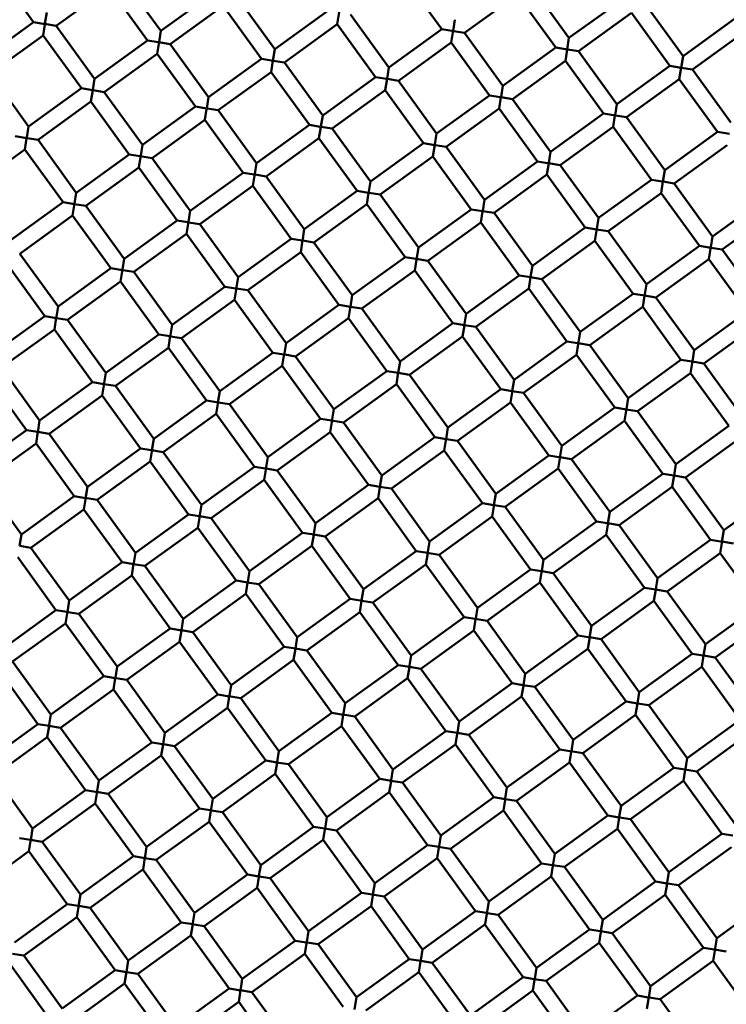
# Model space of a CAD drawing. Units: millimetres. Extents: x -1103 to 7767, y 0 to 18687.
# Drawn here: x 1680 to 1767, y 15118 to 15239 of the extents above; entities that cross this region are included whole.
import ezdxf

# ---------------------------------------------------------------- set-up
doc = ezdxf.new("R2010")
doc.units = ezdxf.units.MM
doc.layers.add('MD_Visible', color=7, linetype='Continuous', lineweight=50)
doc.styles.get("Standard").update_dxf_attribs({"font": 'square721_bt_roman.ttf'})
doc.dimstyles.new('BySEC', dxfattribs={"dimtxt": 180, "dimasz": 90, "dimexe": 1.25, "dimexo": 0.625, "dimtad": 1, "dimdec": 1, "dimlfac": 0.1, "dimrnd": 5, "dimtxsty": 'Standard', "dimcen": 20, "dimse1": 1, "dimse2": 1, "dimclrd": 256, "dimadec": 0, "dimazin": 0, "dimtfac": 1, "dimtdec": 1, "dimtmove": 1, "dimatfit": 3, "dimfxl": 1, "dimlwd": 5, "dimarcsym": 0})

# ---------------------------------------------------------------- blocks, each defined once
blk = doc.blocks.new('CustomObjectsInViewport8_0')
at = {"layer": 'MD_Visible'}
for p, q in [((1677.16, 2688.5), (1681.85, 2682.01)), ((1692.74, 2687.43), (1697.43, 2680.95)), ((1727.15, 2687.63), (1731.84, 2681.15)), ((1684.64, 2681.57), (1691.12, 2686.26)), ((1691.12, 2686.26), (1695.81, 2679.77)), ((1742.74, 2686.56), (1747.42, 2680.08)), ((1697.43, 2680.95), (1703.91, 2685.63)), ((1706.71, 2685.19), (1711.4, 2678.7)), ((1734.63, 2680.7), (1741.12, 2685.39)), ((1741.12, 2685.39), (1745.8, 2678.91)), ((1698.6, 2679.32), (1705.09, 2684.01)), ((1705.09, 2684.01), (1709.77, 2677.53)), ((1747.42, 2680.08), (1753.91, 2684.77)), ((1756.7, 2684.32), (1761.39, 2677.84)), ((1683.47, 2683.19), (1683.25, 2681.84)), ((1711.4, 2678.7), (1717.88, 2683.39)), ((1719.05, 2681.77), (1719.29, 2683.24)), ((1720.67, 2682.94), (1725.36, 2676.46)), ((1748.6, 2678.46), (1755.08, 2683.15)), ((1755.08, 2683.15), (1759.77, 2676.67)), ((1675.37, 2677.33), (1681.85, 2682.01)), ((1683.29, 2681.78), (1681.85, 2682.01)), ((1683.02, 2680.4), (1683.24, 2681.74)), ((1683.2, 2681.8), (1684.64, 2681.57)), ((1684.64, 2681.57), (1689.33, 2675.08)), ((1712.57, 2677.08), (1719.05, 2681.77)), ((1719.05, 2681.77), (1723.74, 2675.29)), ((1733.46, 2682.32), (1733.24, 2680.97)), ((1761.39, 2677.84), (1767.87, 2682.53)), ((1676.54, 2675.71), (1683.02, 2680.39)), ((1683.02, 2680.39), (1687.71, 2673.91)), ((1697.43, 2680.94), (1697.22, 2679.6)), ((1725.36, 2676.46), (1731.84, 2681.15)), ((1733.31, 2680.92), (1731.84, 2681.15)), ((1733.01, 2679.53), (1733.25, 2681)), ((1733.27, 2680.92), (1734.63, 2680.7)), ((1734.63, 2680.7), (1739.32, 2674.22)), ((1762.56, 2676.22), (1769.04, 2680.91)), ((1689.33, 2675.08), (1695.81, 2679.77)), ((1697.15, 2679.56), (1695.81, 2679.77)), ((1696.98, 2678.15), (1697.22, 2679.62)), ((1697.21, 2679.55), (1698.6, 2679.32)), ((1698.6, 2679.32), (1703.29, 2672.84)), ((1726.53, 2674.84), (1733.01, 2679.53)), ((1733.01, 2679.53), (1737.7, 2673.05)), ((1747.42, 2680.08), (1747.2, 2678.68)), ((1690.5, 2673.46), (1696.98, 2678.15)), ((1696.98, 2678.15), (1701.67, 2671.67)), ((1711.4, 2678.7), (1711.17, 2677.3)), ((1739.32, 2674.22), (1745.8, 2678.91)), ((1747.25, 2678.68), (1745.8, 2678.91)), ((1746.98, 2677.29), (1747.19, 2678.64)), ((1747.27, 2678.67), (1748.59, 2678.46)), ((1748.6, 2678.46), (1753.29, 2671.98)), ((1761.39, 2677.84), (1761.16, 2676.44)), ((1703.29, 2672.84), (1709.77, 2677.53)), ((1711.24, 2677.3), (1709.78, 2677.53)), ((1710.95, 2675.91), (1711.17, 2677.32)), ((1711.21, 2677.3), (1712.57, 2677.08)), ((1712.57, 2677.08), (1717.26, 2670.6)), ((1740.49, 2672.6), (1746.98, 2677.29)), ((1746.98, 2677.29), (1751.66, 2670.81)), ((1753.29, 2671.98), (1759.77, 2676.67)), ((1761.18, 2676.44), (1759.77, 2676.67)), ((1676.54, 2675.71), (1681.23, 2669.22)), ((1704.46, 2671.22), (1710.95, 2675.91)), ((1710.95, 2675.91), (1715.64, 2669.43)), ((1725.36, 2676.46), (1725.14, 2675.11)), ((1760.94, 2675.05), (1761.16, 2676.45)), ((1761.18, 2676.44), (1762.56, 2676.22)), ((1762.56, 2676.22), (1767.25, 2669.74)), ((1689.33, 2675.08), (1689.11, 2673.74)), ((1717.26, 2670.6), (1723.74, 2675.29)), ((1725.13, 2675.07), (1723.74, 2675.29)), ((1724.91, 2673.67), (1725.14, 2675.08)), ((1725.18, 2675.06), (1726.53, 2674.84)), ((1726.53, 2674.84), (1731.22, 2668.36)), ((1739.32, 2674.22), (1739.11, 2672.87)), ((1754.46, 2670.36), (1760.94, 2675.05)), ((1760.94, 2675.05), (1765.63, 2668.56)), ((1681.23, 2669.22), (1687.71, 2673.91)), ((1689.09, 2673.69), (1687.71, 2673.91)), ((1688.88, 2672.29), (1689.11, 2673.7)), ((1689.15, 2673.68), (1690.5, 2673.46)), ((1690.5, 2673.46), (1695.19, 2666.98)), ((1718.43, 2668.98), (1724.91, 2673.67)), ((1724.91, 2673.67), (1729.6, 2667.19)), ((1731.22, 2668.36), (1737.7, 2673.05)), ((1739.04, 2672.83), (1737.7, 2673.05)), ((1682.4, 2667.6), (1688.88, 2672.29)), ((1688.88, 2672.29), (1693.57, 2665.81)), ((1703.29, 2672.84), (1703.07, 2671.46)), ((1738.87, 2671.43), (1739.1, 2672.84)), ((1739.11, 2672.82), (1740.49, 2672.6)), ((1740.49, 2672.6), (1745.18, 2666.12)), ((1753.28, 2671.98), (1753.07, 2670.63)), ((1695.19, 2666.98), (1701.67, 2671.67)), ((1703.04, 2671.45), (1701.67, 2671.67)), ((1702.84, 2670.05), (1703.05, 2671.35)), ((1703.13, 2671.44), (1704.46, 2671.22)), ((1704.46, 2671.22), (1709.15, 2664.74)), ((1717.26, 2670.6), (1717.04, 2669.25)), ((1732.39, 2666.74), (1738.87, 2671.43)), ((1738.87, 2671.43), (1743.56, 2664.95)), ((1745.18, 2666.12), (1751.66, 2670.81)), ((1753.11, 2670.57), (1751.67, 2670.81)), ((1752.84, 2669.19), (1753.06, 2670.59)), ((1753.08, 2670.58), (1754.46, 2670.36)), ((1696.36, 2665.36), (1702.84, 2670.05)), ((1702.84, 2670.05), (1707.53, 2663.57)), ((1709.15, 2664.74), (1715.64, 2669.43)), ((1716.97, 2669.21), (1715.64, 2669.43)), ((1754.46, 2670.36), (1759.15, 2663.88)), ((1681.23, 2669.22), (1681.01, 2667.88)), ((1716.81, 2667.81), (1717.02, 2669.16)), ((1717.05, 2669.2), (1718.43, 2668.98)), ((1718.43, 2668.98), (1723.12, 2662.5)), ((1731.22, 2668.36), (1731, 2667.01)), ((1746.35, 2664.5), (1752.84, 2669.19)), ((1752.84, 2669.19), (1757.53, 2662.7)), ((1759.15, 2663.88), (1765.63, 2668.56)), ((1767.09, 2668.33), (1765.63, 2668.56)), ((1681.05, 2667.82), (1679.61, 2668.05)), ((1680.78, 2666.43), (1680.99, 2667.78)), ((1681.06, 2667.82), (1682.4, 2667.6)), ((1682.4, 2667.6), (1687.09, 2661.12)), ((1695.19, 2666.98), (1694.98, 2665.66)), ((1710.33, 2663.12), (1716.81, 2667.81)), ((1716.81, 2667.81), (1721.5, 2661.33)), ((1723.12, 2662.5), (1729.6, 2667.19)), ((1731.01, 2666.96), (1729.6, 2667.19)), ((1730.77, 2665.57), (1731, 2666.98)), ((1731.02, 2666.96), (1732.39, 2666.74)), ((1760.32, 2662.26), (1766.8, 2666.94)), ((1674.3, 2661.74), (1680.78, 2666.43)), ((1680.78, 2666.43), (1685.47, 2659.95)), ((1687.09, 2661.12), (1693.57, 2665.81)), ((1694.9, 2665.6), (1693.57, 2665.81)), ((1732.39, 2666.74), (1737.08, 2660.26)), ((1745.18, 2666.12), (1744.97, 2664.77)), ((1694.74, 2664.19), (1694.95, 2665.49)), ((1694.92, 2665.59), (1696.36, 2665.36)), ((1696.36, 2665.36), (1701.05, 2658.88)), ((1709.15, 2664.74), (1708.94, 2663.42)), ((1724.29, 2660.88), (1730.77, 2665.57)), ((1730.77, 2665.57), (1735.46, 2659.08)), ((1737.08, 2660.26), (1743.56, 2664.95)), ((1745.03, 2664.71), (1743.56, 2664.95)), ((1744.73, 2663.33), (1744.96, 2664.73)), ((1744.93, 2664.73), (1746.35, 2664.5)), ((1746.35, 2664.5), (1751.04, 2658.02)), ((1688.26, 2659.5), (1694.74, 2664.19)), ((1694.74, 2664.19), (1699.43, 2657.71)), ((1701.05, 2658.88), (1707.53, 2663.57)), ((1708.92, 2663.34), (1707.53, 2663.57)), ((1708.71, 2661.95), (1708.94, 2663.42)), ((1708.98, 2663.34), (1710.32, 2663.12)), ((1738.25, 2658.64), (1744.73, 2663.33)), ((1744.73, 2663.33), (1749.42, 2656.84)), ((1759.15, 2663.88), (1758.92, 2662.47)), ((1710.33, 2663.12), (1715.01, 2656.64)), ((1723.12, 2662.5), (1722.88, 2661.01)), ((1751.04, 2658.02), (1757.53, 2662.7)), ((1758.87, 2662.49), (1757.53, 2662.7)), ((1758.7, 2661.08), (1758.92, 2662.49)), ((1758.95, 2662.48), (1760.32, 2662.26)), ((1760.32, 2662.26), (1765.01, 2655.77)), ((1687.09, 2661.12), (1686.88, 2659.8)), ((1702.22, 2657.26), (1708.71, 2661.95)), ((1708.71, 2661.95), (1713.39, 2655.47)), ((1715.01, 2656.64), (1721.5, 2661.33)), ((1722.85, 2661.11), (1721.5, 2661.33)), ((1722.67, 2659.71), (1722.89, 2661.06)), ((1722.9, 2661.1), (1724.29, 2660.88)), ((1724.29, 2660.88), (1728.98, 2654.4)), ((1752.22, 2656.39), (1758.7, 2661.08)), ((1758.7, 2661.08), (1763.39, 2654.6)), ((1678.98, 2655.26), (1685.47, 2659.95)), ((1686.86, 2659.73), (1685.47, 2659.95)), ((1686.64, 2658.33), (1686.88, 2659.8)), ((1686.84, 2659.73), (1688.26, 2659.5)), ((1716.19, 2655.02), (1722.67, 2659.71)), ((1722.67, 2659.71), (1727.36, 2653.22)), ((1737.08, 2660.26), (1736.86, 2658.91)), ((1765.01, 2655.77), (1771.49, 2660.46)), ((1688.26, 2659.5), (1692.95, 2653.02)), ((1701.05, 2658.88), (1700.84, 2657.56)), ((1728.98, 2654.4), (1735.46, 2659.08)), ((1736.86, 2658.86), (1735.46, 2659.08)), ((1736.63, 2657.47), (1736.85, 2658.81)), ((1736.84, 2658.86), (1738.25, 2658.64)), ((1738.25, 2658.64), (1742.94, 2652.15)), ((1766.18, 2654.15), (1772.66, 2658.84)), ((1680.16, 2653.64), (1686.64, 2658.33)), ((1686.64, 2658.33), (1691.33, 2651.85)), ((1692.95, 2653.02), (1699.43, 2657.71)), ((1700.76, 2657.49), (1699.43, 2657.71)), ((1700.6, 2656.09), (1700.84, 2657.56)), ((1700.82, 2657.48), (1702.22, 2657.26)), ((1702.22, 2657.26), (1706.91, 2650.78)), ((1730.15, 2652.78), (1736.63, 2657.46)), ((1736.63, 2657.46), (1741.32, 2650.98)), ((1751.04, 2658.01), (1750.83, 2656.67)), ((1694.12, 2651.4), (1700.6, 2656.09)), ((1700.6, 2656.09), (1705.29, 2649.6)), ((1715.01, 2656.64), (1714.78, 2655.17)), ((1742.94, 2652.15), (1749.42, 2656.84)), ((1750.79, 2656.62), (1749.42, 2656.84)), ((1750.6, 2655.22), (1750.83, 2656.69)), ((1750.81, 2656.62), (1752.22, 2656.39)), ((1752.22, 2656.39), (1756.9, 2649.91)), ((1706.91, 2650.78), (1713.39, 2655.47)), ((1714.79, 2655.24), (1713.39, 2655.47)), ((1714.57, 2653.85), (1714.8, 2655.31)), ((1714.83, 2655.24), (1716.19, 2655.02)), ((1716.19, 2655.02), (1720.87, 2648.54)), ((1744.11, 2650.53), (1750.6, 2655.22)), ((1750.6, 2655.22), (1755.28, 2648.74)), ((1765.01, 2655.77), (1764.79, 2654.45)), ((1680.16, 2653.64), (1684.85, 2647.16)), ((1708.08, 2649.16), (1714.57, 2653.85)), ((1714.57, 2653.85), (1719.25, 2647.36)), ((1728.98, 2654.39), (1728.74, 2652.9)), ((1756.9, 2649.91), (1763.39, 2654.6)), ((1764.78, 2654.38), (1763.39, 2654.6)), ((1764.56, 2652.98), (1764.77, 2654.28)), ((1764.81, 2654.37), (1766.18, 2654.15)), ((1766.18, 2654.15), (1770.87, 2647.67)), ((1678.54, 2652.47), (1683.23, 2645.99)), ((1692.95, 2653.02), (1692.74, 2651.7)), ((1720.87, 2648.54), (1727.36, 2653.22)), ((1728.69, 2653.01), (1727.36, 2653.22)), ((1728.53, 2651.6), (1728.75, 2652.95)), ((1728.71, 2653.01), (1730.15, 2652.78)), ((1730.15, 2652.78), (1734.84, 2646.29)), ((1758.08, 2648.29), (1764.56, 2652.98)), ((1764.56, 2652.98), (1769.25, 2646.5)), ((1684.85, 2647.16), (1691.33, 2651.85)), ((1692.74, 2651.62), (1691.33, 2651.85)), ((1692.5, 2650.23), (1692.74, 2651.7)), ((1692.78, 2651.61), (1694.12, 2651.4)), ((1694.12, 2651.4), (1698.81, 2644.92)), ((1722.05, 2646.91), (1728.53, 2651.6)), ((1728.53, 2651.6), (1733.22, 2645.12)), ((1742.94, 2652.15), (1742.72, 2650.81)), ((1686.02, 2645.54), (1692.5, 2650.23)), ((1692.5, 2650.23), (1697.19, 2643.74)), ((1706.91, 2650.78), (1706.68, 2649.31)), ((1734.84, 2646.29), (1741.32, 2650.98)), ((1742.77, 2650.75), (1741.32, 2650.98)), ((1742.49, 2649.36), (1742.72, 2650.78)), ((1742.7, 2650.76), (1744.11, 2650.53)), ((1744.11, 2650.53), (1748.8, 2644.05)), ((1698.81, 2644.92), (1705.29, 2649.6)), ((1706.62, 2649.39), (1705.29, 2649.6)), ((1706.46, 2647.99), (1706.7, 2649.45)), ((1706.66, 2649.38), (1708.08, 2649.16)), ((1708.08, 2649.16), (1712.77, 2642.67)), ((1736.01, 2644.67), (1742.49, 2649.36)), ((1742.49, 2649.36), (1747.18, 2642.88)), ((1756.9, 2649.91), (1756.67, 2648.43)), ((1699.98, 2643.3), (1706.46, 2647.98)), ((1706.46, 2647.98), (1711.15, 2641.5)), ((1720.87, 2648.54), (1720.65, 2647.13)), ((1748.8, 2644.05), (1755.28, 2648.74)), ((1756.7, 2648.51), (1755.28, 2648.74)), ((1756.46, 2647.12), (1756.67, 2648.48)), ((1756.67, 2648.52), (1758.08, 2648.29)), ((1758.08, 2648.29), (1762.77, 2641.81)), ((1684.85, 2647.16), (1684.61, 2645.69)), ((1712.77, 2642.67), (1719.25, 2647.36)), ((1720.65, 2647.14), (1719.25, 2647.36)), ((1720.43, 2645.74), (1720.66, 2647.21)), ((1720.64, 2647.14), (1722.05, 2646.91)), ((1722.05, 2646.91), (1726.74, 2640.43)), ((1749.97, 2642.43), (1756.46, 2647.12)), ((1756.46, 2647.12), (1761.14, 2640.64)), ((1762.77, 2641.81), (1769.25, 2646.5)), ((1676.74, 2641.3), (1683.23, 2645.99)), ((1684.65, 2645.76), (1683.23, 2645.99)), ((1684.4, 2644.37), (1684.63, 2645.83)), ((1684.64, 2645.76), (1686.02, 2645.54)), ((1686.02, 2645.54), (1690.71, 2639.06)), ((1713.94, 2641.05), (1720.43, 2645.74)), ((1720.43, 2645.74), (1725.12, 2639.26)), ((1734.84, 2646.29), (1734.6, 2644.8)), ((1677.92, 2639.68), (1684.4, 2644.37)), ((1684.4, 2644.37), (1689.09, 2637.88)), ((1698.81, 2644.91), (1698.57, 2643.45)), ((1726.74, 2640.43), (1733.22, 2645.12)), ((1734.61, 2644.9), (1733.22, 2645.12)), ((1734.39, 2643.5), (1734.61, 2644.85)), ((1734.58, 2644.9), (1736.01, 2644.67)), ((1736.01, 2644.67), (1740.7, 2638.19)), ((1748.8, 2644.05), (1748.56, 2642.57)), ((1763.94, 2640.19), (1770.42, 2644.88)), ((1690.71, 2639.06), (1697.19, 2643.74)), ((1698.6, 2643.52), (1697.19, 2643.74)), ((1698.36, 2642.13), (1698.6, 2643.59)), ((1698.63, 2643.51), (1699.98, 2643.3)), ((1699.98, 2643.3), (1704.67, 2636.81)), ((1727.91, 2638.81), (1734.39, 2643.5)), ((1734.39, 2643.5), (1739.08, 2637.02)), ((1740.7, 2638.19), (1747.18, 2642.88)), ((1748.53, 2642.66), (1747.18, 2642.88)), ((1691.88, 2637.43), (1698.36, 2642.12)), ((1698.36, 2642.12), (1703.05, 2635.64)), ((1712.77, 2642.67), (1712.54, 2641.21)), ((1748.35, 2641.26), (1748.56, 2642.57)), ((1748.56, 2642.66), (1749.97, 2642.43)), ((1749.97, 2642.43), (1754.66, 2635.95)), ((1762.76, 2641.81), (1762.55, 2640.49)), ((1704.67, 2636.81), (1711.15, 2641.5)), ((1712.53, 2641.28), (1711.15, 2641.5)), ((1712.32, 2639.88), (1712.56, 2641.35)), ((1712.62, 2641.27), (1713.94, 2641.05)), ((1713.94, 2641.05), (1718.63, 2634.57)), ((1726.74, 2640.43), (1726.51, 2639.03)), ((1741.87, 2636.57), (1748.35, 2641.26)), ((1748.35, 2641.26), (1753.04, 2634.78)), ((1754.66, 2635.95), (1761.14, 2640.64)), ((1762.52, 2640.42), (1761.14, 2640.64)), ((1762.32, 2639.02), (1762.55, 2640.49)), ((1762.51, 2640.42), (1763.94, 2640.19)), ((1677.92, 2639.68), (1682.6, 2633.19)), ((1705.84, 2635.19), (1712.32, 2639.88)), ((1712.32, 2639.88), (1717.01, 2633.4)), ((1718.63, 2634.57), (1725.12, 2639.26)), ((1726.55, 2639.03), (1725.12, 2639.26)), ((1763.94, 2640.19), (1768.63, 2633.71)), ((1676.29, 2638.5), (1680.98, 2632.02)), ((1690.71, 2639.05), (1690.47, 2637.59)), ((1726.29, 2637.64), (1726.52, 2639.11)), ((1726.52, 2639.03), (1727.91, 2638.81)), ((1727.91, 2638.81), (1732.6, 2632.33)), ((1740.7, 2638.19), (1740.47, 2636.79)), ((1755.83, 2634.33), (1762.32, 2639.02)), ((1762.32, 2639.02), (1767.01, 2632.54)), ((1682.6, 2633.19), (1689.09, 2637.88)), ((1690.51, 2637.65), (1689.09, 2637.88)), ((1690.26, 2636.26), (1690.49, 2637.73)), ((1690.48, 2637.66), (1691.88, 2637.43)), ((1691.88, 2637.43), (1696.57, 2630.95)), ((1704.67, 2636.81), (1704.44, 2635.4)), ((1719.81, 2632.95), (1726.29, 2637.64)), ((1726.29, 2637.64), (1730.98, 2631.16)), ((1732.6, 2632.33), (1739.08, 2637.02)), ((1740.45, 2636.8), (1739.08, 2637.02)), ((1740.25, 2635.4), (1740.49, 2636.87)), ((1740.44, 2636.8), (1741.87, 2636.57)), ((1683.78, 2631.57), (1690.26, 2636.26)), ((1690.26, 2636.26), (1694.95, 2629.78)), ((1696.57, 2630.95), (1703.05, 2635.64)), ((1704.5, 2635.41), (1703.05, 2635.64)), ((1741.87, 2636.57), (1746.56, 2630.09)), ((1754.66, 2635.95), (1754.45, 2634.63)), ((1704.22, 2634.02), (1704.46, 2635.49)), ((1704.45, 2635.42), (1705.84, 2635.19)), ((1705.84, 2635.19), (1710.53, 2628.71)), ((1718.63, 2634.57), (1718.4, 2633.1)), ((1733.77, 2630.71), (1740.25, 2635.4)), ((1740.25, 2635.4), (1744.94, 2628.92)), ((1746.56, 2630.09), (1753.04, 2634.78)), ((1754.49, 2634.55), (1753.04, 2634.78)), ((1754.21, 2633.16), (1754.45, 2634.63)), ((1754.42, 2634.56), (1755.83, 2634.33)), ((1755.83, 2634.33), (1760.52, 2627.85)), ((1682.6, 2633.19), (1682.37, 2631.73)), ((1697.74, 2629.33), (1704.22, 2634.02)), ((1704.22, 2634.02), (1708.91, 2627.54)), ((1710.53, 2628.71), (1717.01, 2633.4)), ((1718.4, 2633.18), (1717.01, 2633.4)), ((1718.19, 2631.78), (1718.42, 2633.25)), ((1718.35, 2633.19), (1719.8, 2632.95)), ((1747.73, 2628.47), (1754.21, 2633.16)), ((1754.21, 2633.16), (1758.9, 2626.67)), ((1674.5, 2627.33), (1680.98, 2632.02)), ((1682.37, 2631.8), (1680.98, 2632.02)), ((1719.81, 2632.95), (1724.49, 2626.47)), ((1732.6, 2632.33), (1732.37, 2630.93)), ((1760.52, 2627.85), (1767.01, 2632.54)), ((1682.16, 2630.4), (1682.39, 2631.87)), ((1682.37, 2631.8), (1683.78, 2631.57)), ((1683.78, 2631.57), (1688.46, 2625.09)), ((1696.57, 2630.95), (1696.34, 2629.54)), ((1711.7, 2627.09), (1718.18, 2631.78)), ((1718.18, 2631.78), (1722.87, 2625.3)), ((1724.49, 2626.47), (1730.98, 2631.16)), ((1732.39, 2630.93), (1730.98, 2631.16)), ((1732.15, 2629.54), (1732.38, 2631.01)), ((1732.38, 2630.93), (1733.77, 2630.71)), ((1733.77, 2630.71), (1738.46, 2624.23)), ((1761.7, 2626.23), (1768.18, 2630.92)), ((1675.67, 2625.71), (1682.16, 2630.4)), ((1682.16, 2630.4), (1686.84, 2623.92)), ((1688.46, 2625.09), (1694.95, 2629.78)), ((1696.28, 2629.57), (1694.95, 2629.78)), ((1696.12, 2628.16), (1696.36, 2629.63)), ((1696.3, 2629.56), (1697.74, 2629.33)), ((1725.67, 2624.85), (1732.15, 2629.54)), ((1732.15, 2629.54), (1736.84, 2623.06)), ((1746.56, 2630.09), (1746.32, 2628.62)), ((1697.74, 2629.33), (1702.43, 2622.85)), ((1710.53, 2628.71), (1710.3, 2627.24)), ((1738.46, 2624.23), (1744.94, 2628.92)), ((1746.41, 2628.68), (1744.94, 2628.92)), ((1746.11, 2627.3), (1746.35, 2628.77)), ((1746.3, 2628.7), (1747.73, 2628.47)), ((1747.73, 2628.47), (1752.42, 2621.99)), ((1689.64, 2623.47), (1696.12, 2628.16)), ((1696.12, 2628.16), (1700.81, 2621.68)), ((1702.43, 2622.85), (1708.91, 2627.54)), ((1710.24, 2627.33), (1708.91, 2627.54)), ((1710.08, 2625.92), (1710.32, 2627.39)), ((1710.32, 2627.31), (1711.7, 2627.09)), ((1711.7, 2627.09), (1716.39, 2620.61)), ((1739.63, 2622.61), (1746.11, 2627.3)), ((1746.11, 2627.3), (1750.8, 2620.81)), ((1760.52, 2627.85), (1760.3, 2626.44)), ((1703.6, 2621.23), (1710.08, 2625.92)), ((1710.08, 2625.92), (1714.77, 2619.44)), ((1724.49, 2626.47), (1724.27, 2625.09)), ((1752.42, 2621.99), (1758.9, 2626.67)), ((1760.3, 2626.45), (1758.9, 2626.67)), ((1760.08, 2625.06), (1760.31, 2626.52)), ((1760.28, 2626.45), (1761.7, 2626.23)), ((1761.7, 2626.23), (1766.38, 2619.74)), ((1675.67, 2625.71), (1680.36, 2619.23)), ((1688.46, 2625.09), (1688.23, 2623.62)), ((1716.39, 2620.61), (1722.87, 2625.3)), ((1724.25, 2625.08), (1722.87, 2625.3)), ((1724.05, 2623.68), (1724.26, 2625.04)), ((1724.21, 2625.08), (1725.66, 2624.85)), ((1725.67, 2624.85), (1730.35, 2618.37)), ((1753.59, 2620.37), (1760.07, 2625.05)), ((1760.07, 2625.05), (1764.76, 2618.57)), ((1680.36, 2619.23), (1686.84, 2623.92)), ((1688.23, 2623.7), (1686.84, 2623.92)), ((1688.02, 2622.3), (1688.25, 2623.77)), ((1688.18, 2623.71), (1689.64, 2623.47)), ((1689.64, 2623.47), (1694.33, 2616.99)), ((1717.56, 2618.99), (1724.05, 2623.68)), ((1724.05, 2623.68), (1728.73, 2617.19)), ((1738.46, 2624.23), (1738.23, 2622.82)), ((1766.38, 2619.74), (1772.87, 2624.43)), ((1681.53, 2617.61), (1688.02, 2622.3)), ((1688.02, 2622.3), (1692.71, 2615.82)), ((1702.43, 2622.85), (1702.19, 2621.38)), ((1730.35, 2618.37), (1736.84, 2623.06)), ((1738.21, 2622.84), (1736.84, 2623.06)), ((1738.01, 2621.44), (1738.25, 2622.9)), ((1738.23, 2622.83), (1739.63, 2622.61)), ((1739.63, 2622.61), (1744.32, 2616.13)), ((1694.33, 2616.99), (1700.81, 2621.68)), ((1702.16, 2621.46), (1700.81, 2621.68)), ((1701.98, 2620.06), (1702.22, 2621.53)), ((1702.17, 2621.46), (1703.6, 2621.23)), ((1703.6, 2621.23), (1708.29, 2614.75)), ((1731.53, 2616.75), (1738.01, 2621.44)), ((1738.01, 2621.44), (1742.7, 2614.95)), ((1752.42, 2621.99), (1752.2, 2620.58)), ((1695.5, 2615.37), (1701.98, 2620.06)), ((1701.98, 2620.06), (1706.67, 2613.58)), ((1716.39, 2620.61), (1716.18, 2619.29)), ((1744.32, 2616.13), (1750.8, 2620.81)), ((1752.13, 2620.6), (1750.8, 2620.81)), ((1751.97, 2619.2), (1752.21, 2620.66)), ((1752.16, 2620.6), (1753.59, 2620.37)), ((1753.59, 2620.37), (1758.28, 2613.88)), ((1680.36, 2619.23), (1680.14, 2617.83)), ((1708.29, 2614.75), (1714.77, 2619.44)), ((1716.21, 2619.21), (1714.77, 2619.44)), ((1715.94, 2617.82), (1716.16, 2619.18)), ((1716.18, 2619.21), (1717.56, 2618.99)), ((1717.56, 2618.99), (1722.25, 2612.51)), ((1745.49, 2614.5), (1751.97, 2619.19)), ((1751.97, 2619.19), (1756.66, 2612.71)), ((1766.38, 2619.74), (1766.16, 2618.34)), ((1680.17, 2617.83), (1681.53, 2617.61)), ((1681.53, 2617.61), (1686.22, 2611.13)), ((1709.46, 2613.13), (1715.94, 2617.82)), ((1715.94, 2617.82), (1720.63, 2611.33)), ((1730.35, 2618.36), (1730.11, 2616.85)), ((1758.28, 2613.88), (1764.76, 2618.57)), ((1766.22, 2618.34), (1764.76, 2618.57)), ((1765.94, 2616.95), (1766.17, 2618.42)), ((1766.14, 2618.35), (1767.56, 2618.12)), ((1679.91, 2616.44), (1684.6, 2609.96)), ((1694.33, 2616.99), (1694.09, 2615.52)), ((1722.25, 2612.51), (1728.73, 2617.19)), ((1730.12, 2616.97), (1728.73, 2617.19)), ((1729.91, 2615.57), (1730.13, 2616.94)), ((1730.06, 2616.98), (1731.53, 2616.75)), ((1731.53, 2616.75), (1736.22, 2610.26)), ((1759.45, 2612.26), (1765.94, 2616.95)), ((1765.94, 2616.95), (1770.62, 2610.47)), ((1686.22, 2611.13), (1692.71, 2615.82)), ((1694.14, 2615.59), (1692.71, 2615.82)), ((1693.88, 2614.2), (1694.11, 2615.67)), ((1694.05, 2615.6), (1695.5, 2615.37)), ((1695.5, 2615.37), (1700.19, 2608.89)), ((1723.42, 2610.89), (1729.91, 2615.57)), ((1729.91, 2615.57), (1734.6, 2609.09)), ((1744.32, 2616.12), (1744.1, 2614.78)), ((1687.4, 2609.51), (1693.88, 2614.2)), ((1693.88, 2614.2), (1698.57, 2607.71)), ((1708.29, 2614.75), (1708.08, 2613.42)), ((1736.22, 2610.26), (1742.7, 2614.95)), ((1744.09, 2614.73), (1742.7, 2614.95)), ((1743.87, 2613.33), (1744.11, 2614.8)), ((1744.09, 2614.73), (1745.49, 2614.5)), ((1745.49, 2614.5), (1750.18, 2608.02)), ((1758.28, 2613.88), (1758.06, 2612.48)), ((1700.19, 2608.89), (1706.67, 2613.58)), ((1708.09, 2613.35), (1706.67, 2613.58)), ((1707.84, 2611.96), (1708.06, 2613.32)), ((1708.03, 2613.36), (1709.46, 2613.13)), ((1709.46, 2613.13), (1714.15, 2606.65)), ((1737.39, 2608.64), (1743.87, 2613.33)), ((1743.87, 2613.33), (1748.56, 2606.85)), ((1750.18, 2608.02), (1756.66, 2612.71)), ((1758.05, 2612.49), (1756.66, 2612.71)), ((1701.36, 2607.27), (1707.84, 2611.96)), ((1707.84, 2611.96), (1712.53, 2605.47)), ((1722.25, 2612.51), (1722.03, 2611.12)), ((1757.83, 2611.09), (1758.06, 2612.5)), ((1758.02, 2612.49), (1759.45, 2612.26)), ((1759.45, 2612.26), (1764.14, 2605.78)), ((1686.22, 2611.13), (1686, 2609.72)), ((1714.15, 2606.65), (1720.63, 2611.33)), ((1722.08, 2611.1), (1720.63, 2611.33)), ((1721.8, 2609.71), (1722.02, 2611.08)), ((1722.03, 2611.11), (1723.42, 2610.89)), ((1723.42, 2610.89), (1728.11, 2604.4)), ((1736.22, 2610.26), (1736, 2608.94)), ((1751.35, 2606.4), (1757.83, 2611.09)), ((1757.83, 2611.09), (1762.52, 2604.61)), ((1764.14, 2605.78), (1770.62, 2610.47)), ((1678.12, 2605.27), (1684.6, 2609.96)), ((1685.98, 2609.74), (1684.6, 2609.96)), ((1685.78, 2608.34), (1686.01, 2609.81)), ((1686.05, 2609.72), (1687.39, 2609.51)), ((1687.4, 2609.51), (1692.08, 2603.03)), ((1715.32, 2605.02), (1721.8, 2609.71)), ((1721.8, 2609.71), (1726.49, 2603.23)), ((1728.11, 2604.4), (1734.6, 2609.09)), ((1735.92, 2608.88), (1734.6, 2609.09)), ((1679.29, 2603.65), (1685.77, 2608.34)), ((1685.77, 2608.34), (1690.46, 2601.85)), ((1700.19, 2608.89), (1699.97, 2607.51)), ((1735.77, 2607.47), (1735.99, 2608.84)), ((1735.92, 2608.88), (1737.39, 2608.64)), ((1737.39, 2608.64), (1742.08, 2602.16)), ((1750.18, 2608.02), (1749.95, 2606.62)), ((1765.31, 2604.16), (1771.8, 2608.85)), ((1692.08, 2603.03), (1698.57, 2607.71)), ((1700.01, 2607.48), (1698.57, 2607.71)), ((1699.74, 2606.09), (1699.96, 2607.46)), ((1699.92, 2607.5), (1701.36, 2607.27)), ((1701.36, 2607.27), (1706.05, 2600.78)), ((1714.15, 2606.65), (1713.93, 2605.26)), ((1729.29, 2602.78), (1735.77, 2607.47)), ((1735.77, 2607.47), (1740.46, 2600.99)), ((1742.08, 2602.16), (1748.56, 2606.85)), ((1750, 2606.62), (1748.56, 2606.85)), ((1749.73, 2605.23), (1749.96, 2606.64)), ((1749.95, 2606.63), (1751.35, 2606.4)), ((1693.26, 2601.41), (1699.74, 2606.09)), ((1699.74, 2606.09), (1704.43, 2599.61)), ((1706.05, 2600.78), (1712.53, 2605.47)), ((1713.97, 2605.24), (1712.53, 2605.47)), ((1751.35, 2606.4), (1756.04, 2599.92)), ((1764.14, 2605.78), (1763.92, 2604.38)), ((1713.7, 2603.85), (1713.92, 2605.22)), ((1713.88, 2605.26), (1715.32, 2605.02)), ((1715.32, 2605.02), (1720.01, 2598.54)), ((1728.11, 2604.4), (1727.87, 2602.91)), ((1743.25, 2600.54), (1749.73, 2605.23)), ((1749.73, 2605.23), (1754.42, 2598.75)), ((1756.04, 2599.92), (1762.52, 2604.61)), ((1763.86, 2604.39), (1762.52, 2604.61)), ((1763.69, 2602.99), (1763.92, 2604.39)), ((1763.88, 2604.39), (1765.31, 2604.16)), ((1765.31, 2604.16), (1770, 2597.68)), ((1679.29, 2603.65), (1683.98, 2597.17)), ((1692.08, 2603.02), (1691.87, 2601.71)), ((1707.22, 2599.16), (1713.7, 2603.85)), ((1713.7, 2603.85), (1718.39, 2597.37)), ((1720.01, 2598.54), (1726.49, 2603.23)), ((1727.9, 2603.01), (1726.49, 2603.23)), ((1727.66, 2601.61), (1727.88, 2602.98)), ((1727.89, 2603.01), (1729.29, 2602.78)), ((1757.21, 2598.3), (1763.69, 2602.99)), ((1763.69, 2602.99), (1768.38, 2596.51)), ((1677.67, 2602.48), (1682.36, 2595.99)), ((1683.98, 2597.17), (1690.46, 2601.85)), ((1691.86, 2601.63), (1690.46, 2601.85)), ((1729.29, 2602.78), (1733.97, 2596.3)), ((1742.08, 2602.16), (1741.86, 2600.78)), ((1691.64, 2600.23), (1691.85, 2601.6)), ((1691.91, 2601.62), (1693.26, 2601.41)), ((1693.26, 2601.41), (1697.94, 2594.92)), ((1706.05, 2600.78), (1705.8, 2599.27)), ((1721.18, 2596.92), (1727.66, 2601.61)), ((1727.66, 2601.61), (1732.35, 2595.13)), ((1733.97, 2596.3), (1740.46, 2600.99)), ((1741.78, 2600.78), (1740.46, 2600.99)), ((1741.63, 2599.37), (1741.84, 2600.67)), ((1741.78, 2600.78), (1743.25, 2600.54)), ((1743.25, 2600.54), (1747.94, 2594.06)), ((1685.15, 2595.54), (1691.64, 2600.23)), ((1691.64, 2600.23), (1696.32, 2593.75)), ((1697.94, 2594.92), (1704.43, 2599.61)), ((1705.87, 2599.38), (1704.43, 2599.61)), ((1705.6, 2597.99), (1705.82, 2599.36)), ((1705.76, 2599.4), (1707.22, 2599.16)), ((1735.15, 2594.68), (1741.63, 2599.37)), ((1741.63, 2599.37), (1746.32, 2592.89)), ((1756.04, 2599.92), (1755.81, 2598.52)), ((1707.22, 2599.16), (1711.91, 2592.68)), ((1720.01, 2598.54), (1719.77, 2597.05)), ((1747.94, 2594.06), (1754.42, 2598.75)), ((1755.81, 2598.52), (1754.42, 2598.75)), ((1755.59, 2597.13), (1755.82, 2598.53)), ((1755.81, 2598.53), (1757.21, 2598.3)), ((1757.21, 2598.3), (1761.9, 2591.82)), ((1683.98, 2597.16), (1683.74, 2595.68)), ((1699.12, 2593.3), (1705.6, 2597.99)), ((1705.6, 2597.99), (1710.29, 2591.51)), ((1711.91, 2592.68), (1718.39, 2597.37)), ((1719.82, 2597.14), (1718.39, 2597.37)), ((1719.56, 2595.75), (1719.78, 2597.11)), ((1719.74, 2597.15), (1721.18, 2596.92)), ((1721.18, 2596.92), (1725.87, 2590.44)), ((1749.11, 2592.44), (1755.59, 2597.13)), ((1755.59, 2597.13), (1760.28, 2590.65)), ((1675.88, 2591.3), (1682.36, 2595.99)), ((1683.8, 2595.76), (1682.36, 2595.99)), ((1683.53, 2594.37), (1683.75, 2595.74)), ((1683.71, 2595.78), (1685.15, 2595.55)), ((1713.08, 2591.06), (1719.56, 2595.75)), ((1719.56, 2595.75), (1724.25, 2589.27)), ((1733.97, 2596.3), (1733.76, 2594.98)), ((1761.9, 2591.82), (1768.38, 2596.51)), ((1685.15, 2595.54), (1689.84, 2589.06)), ((1697.94, 2594.92), (1697.72, 2593.54)), ((1725.87, 2590.44), (1732.35, 2595.13)), ((1733.76, 2594.9), (1732.35, 2595.13)), ((1733.53, 2593.51), (1733.73, 2594.81)), ((1733.75, 2594.9), (1735.15, 2594.68)), ((1735.15, 2594.68), (1739.83, 2588.2)), ((1763.07, 2590.2), (1769.55, 2594.89)), ((1677.05, 2589.68), (1683.53, 2594.37)), ((1683.53, 2594.37), (1688.22, 2587.89)), ((1689.84, 2589.06), (1696.32, 2593.75)), ((1697.67, 2593.54), (1696.33, 2593.75)), ((1697.5, 2592.13), (1697.72, 2593.5)), ((1697.75, 2593.52), (1699.12, 2593.3)), ((1699.12, 2593.3), (1703.81, 2586.82)), ((1727.04, 2588.82), (1733.53, 2593.51)), ((1733.53, 2593.51), (1738.21, 2587.03)), ((1747.94, 2594.06), (1747.72, 2592.68)), ((1691.01, 2587.44), (1697.5, 2592.13)), ((1697.5, 2592.13), (1702.19, 2585.65)), ((1711.91, 2592.68), (1711.7, 2591.36)), ((1739.83, 2588.2), (1746.32, 2592.89)), ((1747.78, 2592.65), (1746.32, 2592.89)), ((1747.49, 2591.27), (1747.7, 2592.57)), ((1747.64, 2592.67), (1749.11, 2592.44)), ((1749.11, 2592.44), (1753.8, 2585.96)), ((1703.81, 2586.82), (1710.29, 2591.51)), ((1711.67, 2591.29), (1710.29, 2591.51)), ((1711.46, 2589.89), (1711.68, 2591.25)), ((1711.62, 2591.3), (1713.08, 2591.06)), ((1713.08, 2591.06), (1717.77, 2584.58)), ((1741.01, 2586.58), (1747.49, 2591.27)), ((1747.49, 2591.27), (1752.18, 2584.78)), ((1761.9, 2591.82), (1761.69, 2590.49)), ((1677.05, 2589.68), (1681.74, 2583.2)), ((1704.98, 2585.2), (1711.46, 2589.89)), ((1711.46, 2589.89), (1716.15, 2583.41)), ((1725.87, 2590.44), (1725.66, 2589.12)), ((1753.8, 2585.96), (1760.28, 2590.65)), ((1761.67, 2590.42), (1760.28, 2590.65)), ((1761.45, 2589.03), (1761.67, 2590.39)), ((1761.62, 2590.43), (1763.07, 2590.2)), ((1763.07, 2590.2), (1767.76, 2583.72)), ((1689.84, 2589.06), (1689.6, 2587.58)), ((1717.77, 2584.58), (1724.25, 2589.27)), ((1725.68, 2589.04), (1724.25, 2589.27)), ((1725.42, 2587.65), (1725.63, 2588.95)), ((1725.6, 2589.05), (1727.04, 2588.82)), ((1727.04, 2588.82), (1731.73, 2582.34)), ((1754.97, 2584.34), (1761.45, 2589.03)), ((1761.45, 2589.03), (1766.14, 2582.54)), ((1681.74, 2583.2), (1688.22, 2587.89)), ((1689.67, 2587.66), (1688.22, 2587.89)), ((1689.39, 2586.27), (1689.63, 2587.74)), ((1689.55, 2587.68), (1691.01, 2587.44)), ((1691.01, 2587.44), (1695.7, 2580.96)), ((1718.94, 2582.96), (1725.42, 2587.65)), ((1725.42, 2587.65), (1730.11, 2581.17)), ((1739.83, 2588.2), (1739.62, 2586.88)), ((1682.91, 2581.58), (1689.39, 2586.27)), ((1689.39, 2586.27), (1694.08, 2579.79)), ((1703.81, 2586.82), (1703.57, 2585.34)), ((1731.73, 2582.34), (1738.21, 2587.03)), ((1739.62, 2586.8), (1738.21, 2587.03)), ((1739.39, 2585.41), (1739.6, 2586.71)), ((1739.62, 2586.8), (1741.01, 2586.58)), ((1741.01, 2586.58), (1745.7, 2580.1)), ((1695.7, 2580.96), (1702.19, 2585.65)), ((1703.5, 2585.44), (1702.19, 2585.65)), ((1703.36, 2584.03), (1703.58, 2585.39)), ((1703.61, 2585.42), (1704.98, 2585.2)), ((1704.98, 2585.2), (1709.67, 2578.72)), ((1732.9, 2580.72), (1739.39, 2585.41)), ((1739.39, 2585.41), (1744.08, 2578.92)), ((1753.8, 2585.96), (1753.59, 2584.63)), ((1696.88, 2579.34), (1703.36, 2584.03)), ((1703.36, 2584.03), (1708.05, 2577.55)), ((1717.77, 2584.58), (1717.55, 2583.2)), ((1745.7, 2580.1), (1752.18, 2584.78)), ((1753.56, 2584.56), (1752.18, 2584.78)), ((1753.35, 2583.16), (1753.57, 2584.53)), ((1753.6, 2584.56), (1754.97, 2584.34)), ((1754.97, 2584.34), (1759.66, 2577.85)), ((1681.74, 2583.2), (1681.51, 2581.77)), ((1709.67, 2578.72), (1716.15, 2583.41)), ((1717.53, 2583.19), (1716.15, 2583.41)), ((1717.32, 2581.79), (1717.53, 2583.09)), ((1717.48, 2583.19), (1718.94, 2582.96)), ((1718.94, 2582.96), (1723.63, 2576.48)), ((1746.87, 2578.48), (1753.35, 2583.16)), ((1753.35, 2583.16), (1758.04, 2576.68)), ((1759.66, 2577.85), (1766.14, 2582.54)), ((1767.5, 2582.33), (1766.14, 2582.54)), ((1681.5, 2581.81), (1680.12, 2582.03)), ((1681.29, 2580.41), (1681.53, 2581.88)), ((1681.46, 2581.81), (1682.91, 2581.58)), ((1682.91, 2581.58), (1687.6, 2575.1)), ((1710.84, 2577.1), (1717.32, 2581.79)), ((1717.32, 2581.79), (1722.01, 2575.3)), ((1731.73, 2582.34), (1731.52, 2581.01)), ((1674.81, 2575.72), (1681.29, 2580.41)), ((1681.29, 2580.41), (1685.98, 2573.93)), ((1695.7, 2580.96), (1695.47, 2579.53)), ((1723.63, 2576.48), (1730.11, 2581.17)), ((1731.52, 2580.94), (1730.11, 2581.17)), ((1731.28, 2579.55), (1731.49, 2580.85)), ((1731.46, 2580.95), (1732.9, 2580.72)), ((1732.9, 2580.72), (1737.59, 2574.24)), ((1745.7, 2580.09), (1745.46, 2578.6)), ((1760.83, 2576.23), (1767.31, 2580.92)), ((1687.6, 2575.1), (1694.08, 2579.79)), ((1695.54, 2579.55), (1694.08, 2579.79)), ((1695.26, 2578.17), (1695.49, 2579.64)), ((1695.42, 2579.57), (1696.87, 2579.34)), ((1696.88, 2579.34), (1701.56, 2572.86)), ((1724.8, 2574.86), (1731.28, 2579.55)), ((1731.28, 2579.55), (1735.97, 2573.06)), ((1737.59, 2574.24), (1744.08, 2578.92)), ((1745.41, 2578.71), (1744.08, 2578.92)), ((1688.77, 2573.48), (1695.25, 2578.17)), ((1695.25, 2578.17), (1699.94, 2571.69)), ((1709.67, 2578.72), (1709.46, 2577.4)), ((1745.25, 2577.31), (1745.46, 2578.61)), ((1745.42, 2578.71), (1746.87, 2578.48)), ((1746.87, 2578.48), (1751.56, 2571.99)), ((1759.66, 2577.85), (1759.42, 2576.34)), ((1701.56, 2572.86), (1708.05, 2577.55)), ((1709.43, 2577.32), (1708.05, 2577.55)), ((1709.22, 2575.93), (1709.43, 2577.23)), ((1709.47, 2577.32), (1710.84, 2577.1)), ((1710.84, 2577.1), (1715.53, 2570.62)), ((1723.63, 2576.48), (1723.41, 2575.1)), ((1738.77, 2572.61), (1745.25, 2577.3)), ((1745.25, 2577.3), (1749.94, 2570.82)), ((1751.56, 2571.99), (1758.04, 2576.68)), ((1759.43, 2576.46), (1758.04, 2576.68)), ((1759.21, 2575.06), (1759.43, 2576.43)), ((1759.51, 2576.45), (1760.83, 2576.23)), ((1702.74, 2571.24), (1709.22, 2575.93)), ((1709.22, 2575.93), (1713.91, 2569.44)), ((1715.53, 2570.62), (1722.01, 2575.3)), ((1723.37, 2575.09), (1722.01, 2575.3)), ((1760.83, 2576.23), (1765.52, 2569.75)), ((1687.6, 2575.1), (1687.37, 2573.67)), ((1723.18, 2573.69), (1723.39, 2574.98)), ((1723.34, 2575.09), (1724.8, 2574.86)), ((1724.8, 2574.86), (1729.49, 2568.37)), ((1737.59, 2574.23), (1737.35, 2572.74)), ((1752.73, 2570.37), (1759.21, 2575.06)), ((1759.21, 2575.06), (1763.9, 2568.58)), ((1765.52, 2569.75), (1772, 2574.44)), ((1679.5, 2569.24), (1685.98, 2573.93)), ((1687.36, 2573.71), (1685.98, 2573.93)), ((1687.15, 2572.31), (1687.39, 2573.78)), ((1687.38, 2573.7), (1688.77, 2573.48)), ((1688.77, 2573.48), (1693.46, 2567)), ((1701.56, 2572.86), (1701.33, 2571.37)), ((1716.7, 2569), (1723.18, 2573.68)), ((1723.18, 2573.68), (1727.87, 2567.2)), ((1729.49, 2568.37), (1735.97, 2573.06)), ((1737.32, 2572.85), (1735.97, 2573.06)), ((1737.42, 2572.83), (1738.76, 2572.61)), ((1680.67, 2567.62), (1687.15, 2572.31)), ((1687.15, 2572.31), (1691.84, 2565.82)), ((1693.46, 2567), (1699.94, 2571.69)), ((1701.4, 2571.45), (1699.94, 2571.69)), ((1737.15, 2571.45), (1737.35, 2572.75)), ((1738.77, 2572.61), (1743.45, 2566.13)), ((1751.56, 2571.99), (1751.33, 2570.61)), ((1701.12, 2570.07), (1701.34, 2571.47)), ((1701.28, 2571.47), (1702.73, 2571.24)), ((1702.74, 2571.24), (1707.42, 2564.76)), ((1715.53, 2570.61), (1715.32, 2569.3)), ((1730.66, 2566.75), (1737.14, 2571.44)), ((1737.14, 2571.44), (1741.83, 2564.96)), ((1743.45, 2566.13), (1749.94, 2570.82)), ((1751.27, 2570.61), (1749.94, 2570.82)), ((1751.11, 2569.2), (1751.32, 2570.51)), ((1751.34, 2570.6), (1752.73, 2570.37)), ((1752.73, 2570.37), (1757.42, 2563.89)), ((1694.63, 2565.38), (1701.12, 2570.07)), ((1701.12, 2570.07), (1705.8, 2563.58)), ((1707.42, 2564.76), (1713.91, 2569.44)), ((1715.28, 2569.22), (1713.91, 2569.44)), ((1715.34, 2569.21), (1716.7, 2569)), ((1744.63, 2564.51), (1751.11, 2569.2)), ((1751.11, 2569.2), (1755.8, 2562.72)), ((1765.52, 2569.75), (1765.28, 2568.27)), ((1715.08, 2567.83), (1715.29, 2569.12)), ((1716.7, 2569), (1721.39, 2562.51)), ((1729.49, 2568.37), (1729.28, 2567.05)), ((1757.42, 2563.89), (1763.9, 2568.58)), ((1765.23, 2568.37), (1763.9, 2568.58)), ((1765.07, 2566.96), (1765.31, 2568.43)), ((1765.23, 2568.37), (1766.69, 2568.13)), ((1679.28, 2567.84), (1680.67, 2567.62)), ((1680.67, 2567.62), (1685.36, 2561.14)), ((1693.46, 2567), (1693.23, 2565.57)), ((1708.6, 2563.13), (1715.08, 2567.82)), ((1715.08, 2567.82), (1719.77, 2561.34)), ((1721.39, 2562.51), (1727.87, 2567.2)), ((1729.3, 2566.97), (1727.87, 2567.2)), ((1729.04, 2565.58), (1729.25, 2566.89)), ((1729.3, 2566.97), (1730.66, 2566.75)), ((1730.66, 2566.75), (1735.35, 2560.27)), ((1758.59, 2562.27), (1765.07, 2566.96)), ((1765.07, 2566.96), (1769.76, 2560.48)), ((1679.05, 2566.45), (1683.74, 2559.96)), ((1685.36, 2561.14), (1691.84, 2565.82)), ((1693.22, 2565.6), (1691.84, 2565.82)), ((1693.01, 2564.2), (1693.24, 2565.61)), ((1693.24, 2565.6), (1694.63, 2565.38)), ((1722.56, 2560.89), (1729.04, 2565.58)), ((1729.04, 2565.58), (1733.73, 2559.1)), ((1743.45, 2566.13), (1743.23, 2564.75)), ((1694.63, 2565.38), (1699.32, 2558.89)), ((1707.42, 2564.75), (1707.19, 2563.27)), ((1735.35, 2560.27), (1741.83, 2564.96)), ((1743.18, 2564.74), (1741.83, 2564.96)), ((1743.01, 2563.34), (1743.22, 2564.65)), ((1743.18, 2564.74), (1744.63, 2564.51)), ((1744.63, 2564.51), (1749.31, 2558.03)), ((1686.53, 2559.52), (1693.01, 2564.2)), ((1693.01, 2564.2), (1697.7, 2557.72)), ((1699.32, 2558.89), (1705.8, 2563.58)), ((1707.25, 2563.35), (1705.81, 2563.58)), ((1706.98, 2561.96), (1707.2, 2563.37)), ((1707.14, 2563.37), (1708.6, 2563.14)), ((1708.6, 2563.13), (1713.29, 2556.65)), ((1736.52, 2558.65), (1743.01, 2563.34)), ((1743.01, 2563.34), (1747.69, 2556.86)), ((1757.42, 2563.89), (1757.19, 2562.46)), ((1700.49, 2557.27), (1706.98, 2561.96)), ((1706.98, 2561.96), (1711.67, 2555.48)), ((1721.39, 2562.51), (1721.15, 2561.03)), ((1749.31, 2558.03), (1755.8, 2562.72)), ((1757.14, 2562.5), (1755.8, 2562.72)), ((1756.97, 2561.1), (1757.2, 2562.51)), ((1757.2, 2562.49), (1758.59, 2562.27)), ((1758.59, 2562.27), (1763.28, 2555.79))]:
    blk.add_line(p, q, dxfattribs=at)
at = {"layer": 'MD_Visible', "extrusion": (0, 0, -1)}
blk.add_circle((-1789.39, 2628.84), 197.5, dxfattribs=at)
blk = doc.blocks.new('*D8')
at = {"lineweight": 5, "transparency": 16777216}
blk.add_line((-457.03, 18476.27), (7676.4, 18476.27), dxfattribs=at)
at = {"transparency": 16777216}
for points in [[(-457.03, 18491.27), (-457.03, 18461.27), (-547.03, 18476.27)], [(7676.4, 18491.27), (7676.4, 18461.27), (7766.4, 18476.27)]]:
    blk.add_solid(points, dxfattribs=at)
at = {"layer": 'Defpoints', "color": 0, "transparency": 16777216}
for p in [(7766.4, 18476.27), (-547.03, 14836.83), (7766.4, 14597.03)]:
    blk.add_point(p, dxfattribs=at)
at = {"color": 0, "transparency": 16777216, "insert": (3609.69, 18569.07), "char_height": 180, "attachment_point": 5}
blk.add_mtext('830', dxfattribs=at)
blk = doc.blocks.new('*D9')
at = {"lineweight": 5, "transparency": 16777216}
blk.add_line((-891.67, 18171.71), (-891.67, 11710.52), dxfattribs=at)
at = {"transparency": 16777216}
for points in [[(-906.67, 18171.71), (-876.67, 18171.71), (-891.67, 18261.71)], [(-906.67, 11710.52), (-876.67, 11710.52), (-891.67, 11620.52)]]:
    blk.add_solid(points, dxfattribs=at)
at = {"layer": 'Defpoints', "color": 0, "transparency": 16777216}
for p in [(3656.23, 18261.71), (-891.67, 11620.52), (1356.86, 11620.52)]:
    blk.add_point(p, dxfattribs=at)
at = {"color": 0, "transparency": 16777216, "insert": (-984.59, 14941.11), "char_height": 180, "attachment_point": 5, "rotation": 90}
blk.add_mtext('665', dxfattribs=at)

msp = doc.modelspace()

# ---------------------------------------------------------------- block references
at = {"layer": 'MD_Visible'}
msp.add_blockref('CustomObjectsInViewport8_0', (0, 12556.61), dxfattribs=at)

# ---------------------------------------------------------------- dimensions: what is measured, and where the dimension line sits
dim = msp.add_linear_dim(base=(7766.4, 18476.27), p1=(-547.03, 14836.83), p2=(7766.4, 14597.03), dimstyle='BySEC')
dim.commit()
dim.dimension.update_dxf_attribs({"geometry": '*D8', "text_midpoint": (3609.69, 18569.07)})
dim = msp.add_linear_dim(base=(-891.67, 11620.52), p1=(3656.23, 18261.71), p2=(1356.86, 11620.52), angle=90, dimstyle='BySEC')
dim.commit()
dim.dimension.update_dxf_attribs({"geometry": '*D9', "text_midpoint": (-984.59, 14941.11)})

doc.saveas('drawing.dxf')
